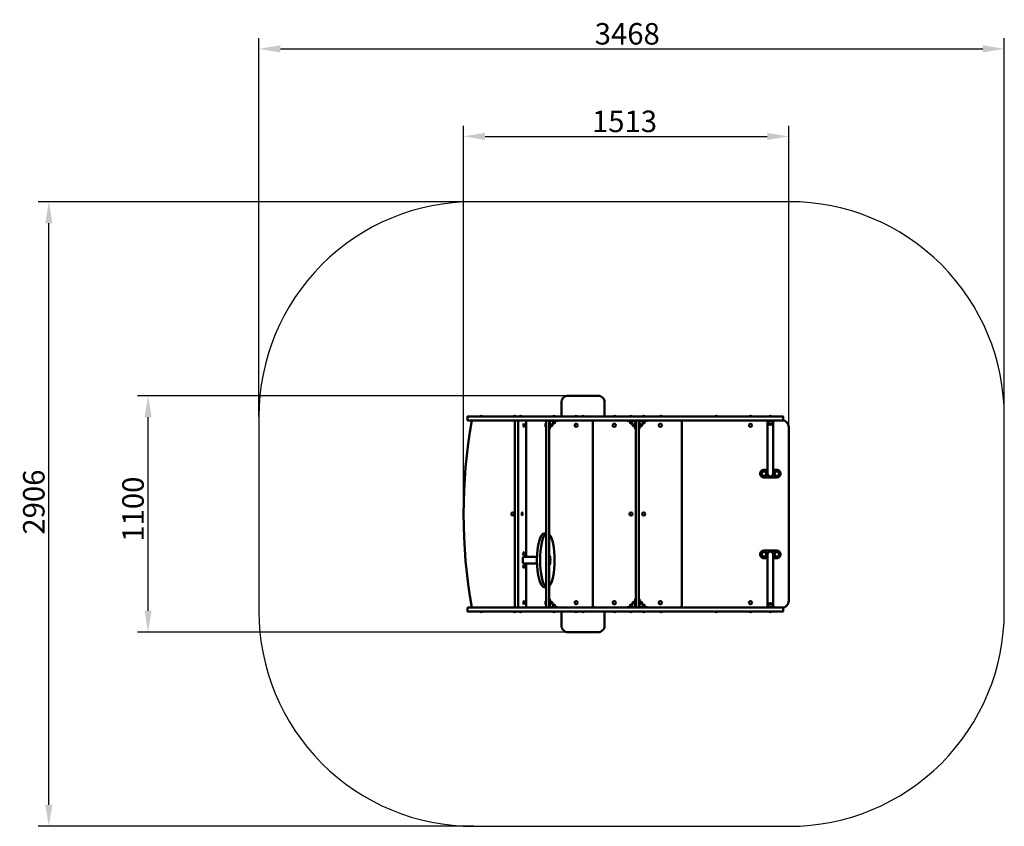
# Model space of a CAD drawing. Units: millimetres. Extents: x 20825 to 25406, y -18337 to -14585.
import ezdxf

# ---------------------------------------------------------------- set-up
doc = ezdxf.new("R2010")
doc.units = ezdxf.units.MM
doc.layers.get('Defpoints').update_dxf_attribs({"lineweight": 0})
doc.layers.add('Основная', color=7, linetype='Continuous', lineweight=50)
doc.layers.add('Размеры', color=3, linetype='Continuous', lineweight=18)
doc.layers.add('Тонкая', color=4, linetype='Continuous')
doc.styles.add('ISOCPEUR', font='isocpeui.ttf')
doc.dimstyles.new('1', dxfattribs={"dimscale": 0, "dimtxt": 100, "dimasz": 100, "dimexe": 50, "dimexo": 0.5, "dimgap": 20, "dimtad": 3, "dimdec": 0, "dimdsep": 46, "dimtxsty": 'ISOCPEUR', "dimcen": 5, "dimdle": 0.5, "dimclrd": 7, "dimclre": 7, "dimclrt": 7, "dimaunit": 1, "dimadec": 0, "dimazin": 0, "dimtfac": 1, "dimtdec": 0, "dimtmove": 0, "dimatfit": 1, "dimfxl": 1, "dimtolj": 1, "dimarcsym": 0})

# ---------------------------------------------------------------- blocks, each defined once
blk = doc.blocks.new('*D25')
at = {"layer": 'Defpoints', "color": 0}
for p in [(20960.4, -15431.4), (22937.6, -15431.4), (22937.6, -18337.4)]:
    blk.add_point(p, dxfattribs=at)
at = {"layer": 'Размеры', "color": 7, "lineweight": -2}
for p, q in [((22937.1, -15431.4), (20910.4, -15431.4)), ((20960.4, -18237.4), (20960.4, -15531.4)), ((22937.1, -18337.4), (20910.4, -18337.4))]:
    blk.add_line(p, q, dxfattribs=at)
at = {"layer": 'Размеры', "color": 7}
for points in [[(20943.7, -15531.4), (20977, -15531.4), (20960.4, -15431.4)], [(20943.7, -18237.4), (20977, -18237.4), (20960.4, -18337.4)]]:
    blk.add_solid(points, dxfattribs=at)
at = {"layer": 'Размеры', "color": 7, "insert": (20890.4, -16829.1), "char_height": 100, "attachment_point": 5, "rotation": 90, "style": 'ISOCPEUR'}
blk.add_mtext('\\A1;2906', dxfattribs=at)
blk = doc.blocks.new('*D26')
at = {"layer": 'Defpoints', "color": 0}
for p in [(21422.1, -16334.4), (23445.7, -16334.4), (23445.7, -17434.4)]:
    blk.add_point(p, dxfattribs=at)
at = {"layer": 'Размеры', "color": 7, "lineweight": -2}
for p, q in [((23445.2, -16334.4), (21372.1, -16334.4)), ((21422.1, -17334.4), (21422.1, -16434.4)), ((23445.2, -17434.4), (21372.1, -17434.4))]:
    blk.add_line(p, q, dxfattribs=at)
at = {"layer": 'Размеры', "color": 7}
for points in [[(21405.4, -16434.4), (21438.8, -16434.4), (21422.1, -16334.4)], [(21405.4, -17334.4), (21438.8, -17334.4), (21422.1, -17434.4)]]:
    blk.add_solid(points, dxfattribs=at)
at = {"layer": 'Размеры', "color": 7, "insert": (21352.1, -16862), "char_height": 100, "attachment_point": 5, "rotation": 90, "style": 'ISOCPEUR'}
blk.add_mtext('\\A1;1100', dxfattribs=at)
blk = doc.blocks.new('*D27')
at = {"layer": 'Defpoints', "color": 0}
for p in [(24402.6, -15127.8), (24402.6, -16479.4), (22889.9, -16884.4)]:
    blk.add_point(p, dxfattribs=at)
at = {"layer": 'Размеры', "color": 7, "lineweight": -2}
for p, q in [((22889.9, -16883.9), (22889.9, -15077.8)), ((24402.6, -16478.9), (24402.6, -15077.8)), ((22989.9, -15127.8), (24302.6, -15127.8))]:
    blk.add_line(p, q, dxfattribs=at)
at = {"layer": 'Размеры', "color": 7}
for points in [[(22989.9, -15111.2), (22989.9, -15144.5), (22889.9, -15127.8)], [(24302.6, -15111.2), (24302.6, -15144.5), (24402.6, -15127.8)]]:
    blk.add_solid(points, dxfattribs=at)
at = {"layer": 'Размеры', "color": 7, "insert": (23638.8, -15057.8), "char_height": 100, "attachment_point": 5, "style": 'ISOCPEUR'}
blk.add_mtext('\\A1;1513', dxfattribs=at)
blk = doc.blocks.new('*D28')
at = {"layer": 'Defpoints', "color": 0}
for p in [(25405.9, -14720.4), (21937.6, -16431.4), (25405.9, -16431.4)]:
    blk.add_point(p, dxfattribs=at)
at = {"layer": 'Размеры', "color": 7, "lineweight": -2}
for p, q in [((21937.6, -16430.9), (21937.6, -14670.4)), ((25405.9, -16430.9), (25405.9, -14670.4)), ((22037.6, -14720.4), (25305.9, -14720.4))]:
    blk.add_line(p, q, dxfattribs=at)
at = {"layer": 'Размеры', "color": 7}
for points in [[(22037.6, -14703.7), (22037.6, -14737.1), (21937.6, -14720.4)], [(25305.9, -14703.7), (25305.9, -14737.1), (25405.9, -14720.4)]]:
    blk.add_solid(points, dxfattribs=at)
at = {"layer": 'Размеры', "color": 7, "insert": (23651.6, -14650.4), "char_height": 100, "attachment_point": 5, "style": 'ISOCPEUR'}
blk.add_mtext('\\A1;3468', dxfattribs=at)
blk = doc.blocks.new('A$C6BD65A0D')
at = {"layer": 'Основная'}
for p, q in [((-1438, 454), (-1430.5, 454)), ((-1438, 454), (-1438, 453)), ((-1438, 453), (-1423, 453)), ((-1430.5, 454), (-1423, 454)), ((-1423, 453), (-1423, 454)), ((-1283, 454), (-1275.5, 454)), ((-1283, 454), (-1283, 453)), ((-1283, 453), (-1268, 453)), ((-1275.5, 454), (-1268, 454)), ((-1273.4, -435), (-1273.4, 435)), ((-1268, 453), (-1268, 454)), ((-1258.9, -435), (-1258.9, 435)), ((-1255, 454), (-1247.5, 454)), ((-1255, 454), (-1255, 453)), ((-1255, 453), (-1240, 453)), ((-1247.5, 454), (-1240, 454)), ((-1240, 453), (-1240, 454)), ((-1220.8, -199.3), (-1220.8, 435)), ((-1129.7, 420.5), (-1129.7, 413)), ((-1129.7, 420.5), (-1128.7, 420.5)), ((-1129.7, 413), (-1129.7, 405.5)), ((-1128.7, 420.5), (-1128.7, 405.5)), ((-1110.2, 417.7), (-1109.7, 418.4)), ((-1105.6, 418.4), (-1109.7, 418.4)), ((-1105.6, 415.7), (-1109.7, 415.7)), ((-1105.2, 417.7), (-1105.6, 418.4)), ((-1105.2, 408.3), (-1105.2, 417.7)), ((-1103.2, 417), (-1105.2, 417)), ((-1099.2, 454), (-1091.7, 454)), ((-1099.2, 454), (-1099.2, 453)), ((-1099.2, 453), (-1084.2, 453)), ((-1096.3, 431.5), (-1097.1, 431.1)), ((-1097.1, 426.9), (-1097.1, 431.1)), ((-1096.3, 426.5), (-1097.1, 426.9)), ((-1087, 426.5), (-1096.3, 426.5)), ((-1095.7, 424.5), (-1095.7, 426.5)), ((-1094.4, 426.9), (-1094.4, 431.1)), ((-1091.7, 454), (-1084.2, 454)), ((-1089, 426.9), (-1089, 431.1)), ((-1087.7, 424.5), (-1087.7, 426.5)), ((-1087, 431.5), (-1086.3, 431.1)), ((-1087, 426.5), (-1086.3, 426.9)), ((-1086.3, 426.9), (-1086.3, 431.1)), ((-1084.2, 453), (-1084.2, 454)), ((-996.3, 454), (-988.8, 454)), ((-996.3, 454), (-996.3, 453)), ((-996.3, 453), (-981.3, 453)), ((-988.8, 454), (-981.3, 454)), ((-981.3, 453), (-981.3, 454)), ((-964.4, 454), (-956.9, 454)), ((-964.4, 454), (-964.4, 453)), ((-964.4, 453), (-949.4, 453)), ((-956.9, 454), (-949.4, 454)), ((-949.4, 453), (-949.4, 454)), ((-816.5, 454), (-809, 454)), ((-816.5, 454), (-816.5, 453)), ((-816.5, 453), (-801.5, 453)), ((-809, 454), (-801.5, 454)), ((-801.5, 453), (-801.5, 454)), ((-733.5, 454), (-741, 454)), ((-741, 453), (-741, 454)), ((-726, 453), (-741, 453)), ((-738.2, 431.5), (-738.9, 431.1)), ((-738.9, 426.9), (-738.9, 431.1)), ((-738.2, 426.5), (-738.9, 426.9)), ((-738.2, 426.5), (-728.8, 426.5)), ((-737.5, 424.5), (-737.5, 426.5)), ((-736.2, 426.9), (-736.2, 431.1)), ((-726, 454), (-733.5, 454)), ((-730.8, 426.9), (-730.8, 431.1)), ((-729.5, 424.5), (-729.5, 426.5)), ((-728.8, 431.5), (-728.1, 431.1)), ((-728.8, 426.5), (-728.1, 426.9)), ((-728.1, 426.9), (-728.1, 431.1)), ((-726, 454), (-726, 453)), ((-722, 417), (-720, 417)), ((-720, 417.7), (-719.6, 418.4)), ((-720, 408.3), (-720, 417.7)), ((-719.6, 418.4), (-715.4, 418.4)), ((-719.6, 415.7), (-715.4, 415.7)), ((-715, 417.7), (-715.4, 418.4)), ((-711.5, -435), (-711.5, 435)), ((-711.5, 420.5), (-711.5, 405.5)), ((-696.5, -435), (-696.5, 435)), ((-695.5, 420.5), (-696.5, 420.5)), ((-696.5, 420.5), (-696.5, 405.5)), ((-695.5, 420.5), (-695.5, 413)), ((-695.5, 413), (-695.5, 405.5)), ((-693, 417.7), (-692.6, 418.4)), ((-688.4, 418.4), (-692.6, 418.4)), ((-688.4, 415.7), (-692.6, 415.7)), ((-688, 417.7), (-688.4, 418.4)), ((-688, 408.3), (-688, 417.7)), ((-686, 417), (-688, 417)), ((-682, 454), (-674.5, 454)), ((-682, 454), (-682, 453)), ((-682, 453), (-667, 453)), ((-679.2, 431.5), (-679.9, 431.1)), ((-679.9, 426.9), (-679.9, 431.1)), ((-679.2, 426.5), (-679.9, 426.9)), ((-669.8, 426.5), (-679.2, 426.5)), ((-678.5, 424.5), (-678.5, 426.5)), ((-677.2, 426.9), (-677.2, 431.1)), ((-674.5, 454), (-667, 454)), ((-671.8, 426.9), (-671.8, 431.1)), ((-670.5, 424.5), (-670.5, 426.5)), ((-669.8, 431.5), (-669.1, 431.1)), ((-669.8, 426.5), (-669.1, 426.9)), ((-669.1, 426.9), (-669.1, 431.1)), ((-667, 453), (-667, 454)), ((-601.5, 454), (-594, 454)), ((-601.5, 454), (-601.5, 453)), ((-601.5, 453), (-586.5, 453)), ((-594, 454), (-586.5, 454)), ((-586.5, 453), (-586.5, 454)), ((-344.5, 454), (-337, 454)), ((-344.5, 454), (-344.5, 453)), ((-344.5, 453), (-329.5, 453)), ((-337, 454), (-329.5, 454)), ((-329.5, 453), (-329.5, 454)), ((-185.1, 454), (-177.6, 454)), ((-185.1, 454), (-185.1, 453)), ((-185.1, 453), (-170.1, 453)), ((-177.6, 454), (-170.1, 454)), ((-170.1, 453), (-170.1, 454)), ((-74.5, 420), (-95.5, 420)), ((-92.5, 454), (-85, 454)), ((-92.5, 454), (-92.5, 453)), ((-92.5, 453), (-77.5, 453)), ((-85, 454), (-77.5, 454)), ((-77.5, 453), (-77.5, 454)), ((-1128.7, 405.5), (-1129.7, 405.5)), ((-1110.2, 408.3), (-1109.7, 407.6)), ((-1105.6, 410.3), (-1109.7, 410.3)), ((-1105.6, 407.6), (-1109.7, 407.6)), ((-1105.2, 408.3), (-1105.6, 407.6)), ((-1103.2, 409), (-1105.2, 409)), ((-722, 409), (-720, 409)), ((-720, 408.3), (-719.6, 407.6)), ((-719.6, 410.3), (-715.4, 410.3)), ((-719.6, 407.6), (-715.4, 407.6)), ((-715, 408.3), (-715.4, 407.6)), ((-696.5, 405.5), (-695.5, 405.5)), ((-693, 408.3), (-692.6, 407.6)), ((-688.4, 410.3), (-692.6, 410.3)), ((-688.4, 407.6), (-692.6, 407.6)), ((-688, 408.3), (-688.4, 407.6)), ((-686, 409), (-688, 409)), ((-711.5, -435), (-711.5, 0)), ((-696.5, -435), (-696.5, 0)), ((-1128.7, -90), (-1137.3, -90)), ((-1233.1, -199.3), (-1171.1, -199.3)), ((-1233.1, -230.7), (-1171.1, -230.7)), ((-1220.8, -435), (-1220.8, -230.7)), ((-1128.7, -340), (-1137.3, -340)), ((-1129.7, -413), (-1129.7, -405.5)), ((-1128.7, -405.5), (-1129.7, -405.5)), ((-1128.7, -420.5), (-1128.7, -405.5)), ((-1110.2, -408.3), (-1109.7, -407.6)), ((-1105.6, -407.6), (-1109.7, -407.6)), ((-1105.6, -410.3), (-1109.7, -410.3)), ((-1105.2, -408.3), (-1105.6, -407.6)), ((-1105.2, -408.3), (-1105.2, -417.7)), ((-1103.2, -409), (-1105.2, -409)), ((-722, -409), (-720, -409)), ((-720, -408.3), (-719.6, -407.6)), ((-720, -408.3), (-720, -417.7)), ((-719.6, -407.6), (-715.4, -407.6)), ((-719.6, -410.3), (-715.4, -410.3)), ((-715, -408.3), (-715.4, -407.6)), ((-711.5, -420.5), (-711.5, -405.5)), ((-696.5, -405.5), (-695.5, -405.5)), ((-696.5, -420.5), (-696.5, -405.5)), ((-695.5, -413), (-695.5, -405.5)), ((-693, -408.3), (-692.6, -407.6)), ((-688.4, -407.6), (-692.6, -407.6)), ((-688.4, -410.3), (-692.6, -410.3)), ((-688, -408.3), (-688.4, -407.6)), ((-688, -408.3), (-688, -417.7)), ((-686, -409), (-688, -409)), ((-1438, -454), (-1438, -453)), ((-1438, -453), (-1423, -453)), ((-1438, -454), (-1430.5, -454)), ((-1430.5, -454), (-1423, -454)), ((-1423, -453), (-1423, -454)), ((-1283, -454), (-1283, -453)), ((-1283, -453), (-1268, -453)), ((-1283, -454), (-1275.5, -454)), ((-1275.5, -454), (-1268, -454)), ((-1268, -453), (-1268, -454)), ((-1255, -454), (-1255, -453)), ((-1255, -453), (-1240, -453)), ((-1255, -454), (-1247.5, -454)), ((-1247.5, -454), (-1240, -454)), ((-1240, -453), (-1240, -454)), ((-1129.7, -420.5), (-1129.7, -413)), ((-1129.7, -420.5), (-1128.7, -420.5)), ((-1110.2, -417.7), (-1109.7, -418.4)), ((-1105.6, -415.7), (-1109.7, -415.7)), ((-1105.6, -418.4), (-1109.7, -418.4)), ((-1105.2, -417.7), (-1105.6, -418.4)), ((-1103.2, -417), (-1105.2, -417)), ((-1099.2, -454), (-1099.2, -453)), ((-1099.2, -453), (-1084.2, -453)), ((-1099.2, -454), (-1091.7, -454)), ((-1096.3, -426.5), (-1097.1, -426.9)), ((-1097.1, -426.9), (-1097.1, -431.1)), ((-1096.3, -431.5), (-1097.1, -431.1)), ((-1087, -426.5), (-1096.3, -426.5)), ((-1095.7, -424.5), (-1095.7, -426.5)), ((-1094.4, -426.9), (-1094.4, -431.1)), ((-1091.7, -454), (-1084.2, -454)), ((-1089, -426.9), (-1089, -431.1)), ((-1087.7, -424.5), (-1087.7, -426.5)), ((-1087, -426.5), (-1086.3, -426.9)), ((-1087, -431.5), (-1086.3, -431.1)), ((-1086.3, -426.9), (-1086.3, -431.1)), ((-1084.2, -453), (-1084.2, -454)), ((-996.3, -454), (-996.3, -453)), ((-996.3, -453), (-981.3, -453)), ((-996.3, -454), (-988.8, -454)), ((-988.8, -454), (-981.3, -454)), ((-981.3, -453), (-981.3, -454)), ((-964.4, -454), (-964.4, -453)), ((-964.4, -453), (-949.4, -453)), ((-964.4, -454), (-956.9, -454)), ((-956.9, -454), (-949.4, -454)), ((-949.4, -453), (-949.4, -454)), ((-816.5, -454), (-816.5, -453)), ((-816.5, -453), (-801.5, -453)), ((-816.5, -454), (-809, -454)), ((-809, -454), (-801.5, -454)), ((-801.5, -453), (-801.5, -454)), ((-741, -453), (-741, -454)), ((-726, -453), (-741, -453)), ((-733.5, -454), (-741, -454)), ((-738.2, -426.5), (-738.9, -426.9)), ((-738.9, -426.9), (-738.9, -431.1)), ((-738.2, -431.5), (-738.9, -431.1)), ((-738.2, -426.5), (-728.8, -426.5)), ((-737.5, -424.5), (-737.5, -426.5)), ((-736.2, -426.9), (-736.2, -431.1)), ((-726, -454), (-733.5, -454)), ((-730.8, -426.9), (-730.8, -431.1)), ((-729.5, -424.5), (-729.5, -426.5)), ((-728.8, -426.5), (-728.1, -426.9)), ((-728.8, -431.5), (-728.1, -431.1)), ((-728.1, -426.9), (-728.1, -431.1)), ((-726, -454), (-726, -453)), ((-722, -417), (-720, -417)), ((-720, -417.7), (-719.6, -418.4)), ((-719.6, -415.7), (-715.4, -415.7)), ((-719.6, -418.4), (-715.4, -418.4)), ((-715, -417.7), (-715.4, -418.4)), ((-695.5, -420.5), (-696.5, -420.5)), ((-695.5, -420.5), (-695.5, -413)), ((-693, -417.7), (-692.6, -418.4)), ((-688.4, -415.7), (-692.6, -415.7)), ((-688.4, -418.4), (-692.6, -418.4)), ((-688, -417.7), (-688.4, -418.4)), ((-686, -417), (-688, -417)), ((-682, -454), (-682, -453)), ((-682, -453), (-667, -453)), ((-682, -454), (-674.5, -454)), ((-679.2, -426.5), (-679.9, -426.9)), ((-679.9, -426.9), (-679.9, -431.1)), ((-679.2, -431.5), (-679.9, -431.1)), ((-669.8, -426.5), (-679.2, -426.5)), ((-678.5, -424.5), (-678.5, -426.5)), ((-677.2, -426.9), (-677.2, -431.1)), ((-674.5, -454), (-667, -454)), ((-671.8, -426.9), (-671.8, -431.1)), ((-670.5, -424.5), (-670.5, -426.5)), ((-669.8, -426.5), (-669.1, -426.9)), ((-669.8, -431.5), (-669.1, -431.1)), ((-669.1, -426.9), (-669.1, -431.1)), ((-667, -453), (-667, -454)), ((-601.5, -454), (-601.5, -453)), ((-601.5, -453), (-586.5, -453)), ((-601.5, -454), (-594, -454)), ((-594, -454), (-586.5, -454)), ((-586.5, -453), (-586.5, -454)), ((-344.5, -454), (-344.5, -453)), ((-344.5, -453), (-329.5, -453)), ((-344.5, -454), (-337, -454)), ((-337, -454), (-329.5, -454)), ((-329.5, -453), (-329.5, -454)), ((-185.1, -454), (-185.1, -453)), ((-185.1, -453), (-170.1, -453)), ((-185.1, -454), (-177.6, -454)), ((-177.6, -454), (-170.1, -454)), ((-170.1, -453), (-170.1, -454)), ((-74.5, -420), (-95.5, -420)), ((-92.5, -454), (-92.5, -453)), ((-92.5, -453), (-77.5, -453)), ((-92.5, -454), (-85, -454)), ((-85, -454), (-77.5, -454)), ((-77.5, -453), (-77.5, -454))]:
    blk.add_line(p, q, dxfattribs=at)
for points in [[(-1056.9, 453), (-1056.9, 520, -0.414214), (-1026.9, 550), (-886.9, 550, -0.414214), (-856.9, 520), (-856.9, 453)], [(-841.5, 435), (-901.5, 435, 0.414214), (-911.5, 425), (-911.5, -425, 0.414214), (-901.5, -435), (-841.5, -435)], [(-566.5, 435), (-506.5, 435, -0.414214), (-496.5, 425), (-496.5, -425, -0.414214), (-506.5, -435), (-566.5, -435)], [(-85, 432), (-98.5, 432), (-98.5, 428.5, 1), (-71.5, 428.5), (-71.5, 432), (-85, 432)], [(-97.8, 424.2), (-97.8, 187.8, 1), (-72.2, 187.8), (-72.2, 424.2)], [(-30, -435, 0.414214), (0, -405), (0, 405, 0.414214), (-30, 435)], [(-97.8, 205.3), (-115, 205.3, 0.414214), (-132.5, 187.8), (-132.5, 187.8, 0.414214), (-115, 170.3), (-55, 170.3, 0.414214), (-37.5, 187.8), (-37.5, 187.8, 0.414214), (-55, 205.3), (-72.2, 205.3)], [(-97.8, -205.3), (-115, -205.3, -0.414214), (-132.5, -187.8), (-132.5, -187.8, -0.414214), (-115, -170.3), (-55, -170.3, -0.414214), (-37.5, -187.8), (-37.5, -187.8, -0.414214), (-55, -205.3), (-72.2, -205.3)], [(-97.8, -424.2), (-97.8, -187.8, -1), (-72.2, -187.8), (-72.2, -424.2)], [(-856.9, -453), (-856.9, -520, -0.414214), (-886.9, -550), (-1026.9, -550, -0.414214), (-1056.9, -520), (-1056.9, -453)], [(-85, -432), (-98.5, -432), (-98.5, -428.5, -1), (-71.5, -428.5), (-71.5, -432), (-85, -432)]]:
    blk.add_lwpolyline(points, format="xyb", dxfattribs=at)
for points in [[(-1495, 435), (-25, 435), (-25, 453), (-1495, 453)], [(-1128.7, -435), (-1113.7, -435), (-1113.7, 435), (-1128.7, 435)], [(-1110.2, 420.5), (-1110.2, 405.5), (-1111.7, 405.5), (-1111.7, 420.5)], [(-1099.2, 431.5), (-1084.2, 431.5), (-1084.2, 433), (-1099.2, 433)], [(-726, 431.5), (-741, 431.5), (-741, 433), (-726, 433)], [(-715, 420.5), (-715, 405.5), (-713.5, 405.5), (-713.5, 420.5)], [(-693, 420.5), (-693, 405.5), (-694.5, 405.5), (-694.5, 420.5)], [(-682, 431.5), (-667, 431.5), (-667, 433), (-682, 433)], [(-102.5, 432), (-67.5, 432), (-67.5, 435), (-102.5, 435)], [(-1110.2, -420.5), (-1110.2, -405.5), (-1111.7, -405.5), (-1111.7, -420.5)], [(-715, -420.5), (-715, -405.5), (-713.5, -405.5), (-713.5, -420.5)], [(-693, -420.5), (-693, -405.5), (-694.5, -405.5), (-694.5, -420.5)], [(-1495, -435), (-25, -435), (-25, -453), (-1495, -453)], [(-1099.2, -431.5), (-1084.2, -431.5), (-1084.2, -433), (-1099.2, -433)], [(-726, -431.5), (-741, -431.5), (-741, -433), (-726, -433)], [(-682, -431.5), (-667, -431.5), (-667, -433), (-682, -433)], [(-102.5, -432), (-67.5, -432), (-67.5, -435), (-102.5, -435)]]:
    blk.add_lwpolyline(points, close=True, dxfattribs=at)
for points in [[(-1074.7, 435), (-1111.2, 435, 0.414214), (-1113.7, 432.5), (-1113.7, 396), (-1111.7, 396), (-1111.7, 432.5, -0.414214), (-1111.2, 433), (-1074.7, 433), (-1074.7, 435)], [(-750.5, 435), (-714, 435, -0.414214), (-711.5, 432.5), (-711.5, 396), (-713.5, 396), (-713.5, 432.5, 0.414214), (-714, 433), (-750.5, 433), (-750.5, 435)], [(-657.5, 435), (-694, 435, 0.414214), (-696.5, 432.5), (-696.5, 396), (-694.5, 396), (-694.5, 432.5, -0.414214), (-694, 433), (-657.5, 433), (-657.5, 435)], [(-1074.7, -435), (-1111.2, -435, -0.414214), (-1113.7, -432.5), (-1113.7, -396), (-1111.7, -396), (-1111.7, -432.5, 0.414214), (-1111.2, -433), (-1074.7, -433), (-1074.7, -435)], [(-750.5, -435), (-714, -435, 0.414214), (-711.5, -432.5), (-711.5, -396), (-713.5, -396), (-713.5, -432.5, -0.414214), (-714, -433), (-750.5, -433), (-750.5, -435)], [(-657.5, -435), (-694, -435, -0.414214), (-696.5, -432.5), (-696.5, -396), (-694.5, -396), (-694.5, -432.5, 0.414214), (-694, -433), (-657.5, -433), (-657.5, -435)]]:
    blk.add_lwpolyline(points, format="xyb", close=True, dxfattribs=at)
for points in [[(-781.5, -435), (-711.5, -435), (-711.5, 435), (-781.5, 435)], [(-626.5, -435), (-696.5, -435), (-696.5, 435), (-626.5, 435)]]:
    blk.add_lwpolyline(points, dxfattribs=at)
for centre, radius in [((-988.8, 413), 7.5), ((-811.5, 413), 7.5), ((-596.5, 413), 7.5), ((-177.6, 413), 7.5), ((-115, 187.8), 13.5), ((-115, 187.8), 10.5), ((-55, 187.8), 13.5), ((-55, 187.8), 10.5), ((-733.5, 0), 7.5), ((-674.5, 0), 7.5), ((-115, -187.8), 13.5), ((-115, -187.8), 10.5), ((-55, -187.8), 13.5), ((-55, -187.8), 10.5), ((-988.8, -413), 7.5), ((-811.5, -413), 7.5), ((-596.5, -413), 7.5), ((-177.6, -413), 7.5)]:
    blk.add_circle(centre, radius, dxfattribs=at)
for centre, radius, start, end in [((964.7, 0), 2477.4, 169.887, 190.113), ((-1430.5, 444), 12.5, 53.1301, 126.8699), ((-1275.5, 444), 12.5, 53.1301, 126.8699), ((-1247.5, 444), 12.5, 53.1301, 126.8699), ((-1119.7, 413), 12.5, 143.1301, 216.8699), ((-1107.8, 417), 2.39, 145.6158, 214.3842), ((-1101.2, 413), 8.93, 162.412, 197.588), ((-1107.6, 417), 2.39, 325.6158, 34.3842), ((-1114.1, 413), 8.93, 342.412, 17.588), ((-1103.2, 413), 4, 270, 90), ((-1091.7, 444), 12.5, 53.1301, 126.8699), ((-1095.7, 429.1), 2.39, 55.6158, 124.3842), ((-1095.7, 428.9), 2.39, 235.6158, 304.3842), ((-1091.7, 424.5), 4, 180, 0), ((-1091.7, 422.6), 8.93, 72.412, 107.588), ((-1091.7, 435.4), 8.93, 252.412, 287.588), ((-1087.6, 429.1), 2.39, 55.6158, 124.3842), ((-1087.6, 428.9), 2.39, 235.6158, 304.3842), ((-988.8, 444), 12.5, 53.1301, 126.8699), ((-956.9, 444), 12.5, 53.1301, 126.8699), ((-809, 444), 12.5, 53.1301, 126.8699), ((-733.5, 444), 12.5, 53.1301, 126.8699), ((-737.6, 429.1), 2.39, 55.6158, 124.3842), ((-737.6, 428.9), 2.39, 235.6158, 304.3842), ((-733.5, 424.5), 4, 180, 0), ((-733.5, 422.6), 8.93, 72.412, 107.588), ((-733.5, 435.4), 8.93, 252.412, 287.588), ((-729.5, 429.1), 2.39, 55.6158, 124.3842), ((-729.5, 428.9), 2.39, 235.6158, 304.3842), ((-722, 413), 4, 90, 270), ((-717.6, 417), 2.39, 145.6158, 214.3842), ((-711.1, 413), 8.93, 162.412, 197.588), ((-717.4, 417), 2.39, 325.6158, 34.3842), ((-724, 413), 8.93, 342.412, 17.588), ((-705.5, 413), 12.5, 323.1301, 36.8699), ((-690.6, 417), 2.39, 145.6158, 214.3842), ((-684.1, 413), 8.93, 162.412, 197.588), ((-690.4, 417), 2.39, 325.6158, 34.3842), ((-697, 413), 8.93, 342.412, 17.588), ((-686, 413), 4, 270, 90), ((-674.5, 444), 12.5, 53.1301, 126.8699), ((-678.6, 429.1), 2.39, 55.6158, 124.3842), ((-678.6, 428.9), 2.39, 235.6158, 304.3842), ((-674.5, 424.5), 4, 180, 0), ((-674.5, 422.6), 8.93, 72.412, 107.588), ((-674.5, 435.4), 8.93, 252.412, 287.588), ((-670.5, 429.1), 2.39, 55.6158, 124.3842), ((-670.5, 428.9), 2.39, 235.6158, 304.3842), ((-594, 444), 12.5, 53.1301, 126.8699), ((-337, 444), 12.5, 53.1301, 126.8699), ((-177.6, 444), 12.5, 53.1301, 126.8699), ((-85, 444), 12.5, 53.1301, 126.8699), ((-1107.8, 409), 2.39, 145.6158, 214.3842), ((-1107.6, 409), 2.39, 325.6158, 34.3842), ((-717.6, 409), 2.39, 145.6158, 214.3842), ((-717.4, 409), 2.39, 325.6158, 34.3842), ((-690.6, 409), 2.39, 145.6158, 214.3842), ((-690.4, 409), 2.39, 325.6158, 34.3842), ((-1119.7, -413), 12.5, 143.1301, 216.8699), ((-1107.8, -409), 2.39, 145.6158, 214.3842), ((-1101.2, -413), 8.93, 162.412, 197.588), ((-1107.6, -409), 2.39, 325.6158, 34.3842), ((-1114.1, -413), 8.93, 342.412, 17.588), ((-1103.2, -413), 4, 270, 90), ((-722, -413), 4, 90, 270), ((-717.6, -409), 2.39, 145.6158, 214.3842), ((-711.1, -413), 8.93, 162.412, 197.588), ((-717.4, -409), 2.39, 325.6158, 34.3842), ((-724, -413), 8.93, 342.412, 17.588), ((-705.5, -413), 12.5, 323.1301, 36.8699), ((-690.6, -409), 2.39, 145.6158, 214.3842), ((-684.1, -413), 8.93, 162.412, 197.588), ((-690.4, -409), 2.39, 325.6158, 34.3842), ((-697, -413), 8.93, 342.412, 17.588), ((-686, -413), 4, 270, 90), ((-1430.5, -444), 12.5, 233.1301, 306.8699), ((-1275.5, -444), 12.5, 233.1301, 306.8699), ((-1247.5, -444), 12.5, 233.1301, 306.8699), ((-1107.8, -417), 2.39, 145.6158, 214.3842), ((-1107.6, -417), 2.39, 325.6158, 34.3842), ((-1091.7, -444), 12.5, 233.1301, 306.8699), ((-1095.7, -428.9), 2.39, 55.6158, 124.3842), ((-1095.7, -429.1), 2.39, 235.6158, 304.3842), ((-1091.7, -424.5), 4, 0, 180), ((-1091.7, -435.4), 8.93, 72.412, 107.588), ((-1091.7, -422.6), 8.93, 252.412, 287.588), ((-1087.6, -428.9), 2.39, 55.6158, 124.3842), ((-1087.6, -429.1), 2.39, 235.6158, 304.3842), ((-988.8, -444), 12.5, 233.1301, 306.8699), ((-956.9, -444), 12.5, 233.1301, 306.8699), ((-809, -444), 12.5, 233.1301, 306.8699), ((-733.5, -444), 12.5, 233.1301, 306.8699), ((-737.6, -428.9), 2.39, 55.6158, 124.3842), ((-737.6, -429.1), 2.39, 235.6158, 304.3842), ((-733.5, -424.5), 4, 0, 180), ((-733.5, -435.4), 8.93, 72.412, 107.588), ((-733.5, -422.6), 8.93, 252.412, 287.588), ((-729.5, -428.9), 2.39, 55.6158, 124.3842), ((-729.5, -429.1), 2.39, 235.6158, 304.3842), ((-717.6, -417), 2.39, 145.6158, 214.3842), ((-717.4, -417), 2.39, 325.6158, 34.3842), ((-690.6, -417), 2.39, 145.6158, 214.3842), ((-690.4, -417), 2.39, 325.6158, 34.3842), ((-674.5, -444), 12.5, 233.1301, 306.8699), ((-678.6, -428.9), 2.39, 55.6158, 124.3842), ((-678.6, -429.1), 2.39, 235.6158, 304.3842), ((-674.5, -424.5), 4, 0, 180), ((-674.5, -435.4), 8.93, 72.412, 107.588), ((-674.5, -422.6), 8.93, 252.412, 287.588), ((-670.5, -428.9), 2.39, 55.6158, 124.3842), ((-670.5, -429.1), 2.39, 235.6158, 304.3842), ((-594, -444), 12.5, 233.1301, 306.8699), ((-337, -444), 12.5, 233.1301, 306.8699), ((-177.6, -444), 12.5, 233.1301, 306.8699), ((-85, -444), 12.5, 233.1301, 306.8699)]:
    blk.add_arc(centre, radius, start, end, dxfattribs=at)
for centre, major_axis, ratio in [((-1232.1, 413), (0, 7.5), 0.272181), ((-1283.6, 0), (0, -7.5), 0.962246)]:
    blk.add_ellipse(centre, major_axis=major_axis, ratio=ratio, dxfattribs=at)
at = {"layer": 'Основная', "extrusion": (0, 0, -1)}
for centre in [(-1239.8, 0), (-1233.1, -185), (-1233.1, -245), (-1232.1, -413)]:
    blk.add_ellipse(centre, major_axis=(0, -7.5), ratio=0.272181, dxfattribs=at)
at = {"layer": 'Основная'}
for centre, major_axis, start_param, end_param in [((-1137.3, -215), (0, -125), 3.141593, 6.283185), ((-1122.9, -215), (0, -125), 3.311846, 6.112932), ((-1122.9, -215), (0, -125), 6.558086, 9.149877), ((-1233.1, -215), (0, -15.7), 3.141593, 6.283185), ((-1115.7, -215), (0, -25), 0.301196, 2.840396)]:
    blk.add_ellipse(centre, major_axis=major_axis, ratio=0.272181, start_param=start_param, end_param=end_param, dxfattribs=at)

msp = doc.modelspace()

# ---------------------------------------------------------------- linework, layer by layer
at = {"layer": 'Тонкая', "color": 7}
msp.add_lwpolyline([(22937.6, -18337.4), (24405.9, -18337.4, 0.414214), (25405.9, -17337.4), (25405.9, -16431.4, 0.414214), (24405.9, -15431.4), (22937.6, -15431.4, 0.414214), (21937.6, -16431.4), (21937.6, -17337.4, 0.414214)], format="xyb", close=True, dxfattribs=at)

# ---------------------------------------------------------------- block references
at = {"layer": 'Размеры'}
msp.add_blockref('A$C6BD65A0D', (24402.6, -16884.4), dxfattribs=at)

# ---------------------------------------------------------------- dimensions: what is measured, and where the dimension line sits
for base, p1, p2, picture, middle in [((25405.9, -14720.4), (21937.6, -16431.4), (25405.9, -16431.4), '*D28', (23651.6, -14720.4)), ((24402.6, -15127.8), (22889.9, -16884.4), (24402.6, -16479.4), '*D27', (23638.8, -15127.8))]:
    dim = msp.add_linear_dim(base=base, p1=p1, p2=p2, dimstyle='1', override={"dimscale": 1}, dxfattribs=at)
    dim.commit()
    dim.dimension.update_dxf_attribs({"geometry": picture, "text_midpoint": middle, "dimtype": 160})
for base, p1, p2, picture, middle in [((20960.4, -15431.4), (22937.6, -18337.4), (22937.6, -15431.4), '*D25', (20960.4, -16829.1)), ((21422.1, -16334.4), (23445.7, -17434.4), (23445.7, -16334.4), '*D26', (21422.1, -16862))]:
    dim = msp.add_linear_dim(base=base, p1=p1, p2=p2, angle=90, dimstyle='1', override={"dimscale": 1}, dxfattribs=at)
    dim.commit()
    dim.dimension.update_dxf_attribs({"geometry": picture, "text_midpoint": middle, "dimtype": 160})

doc.saveas('drawing.dxf')
